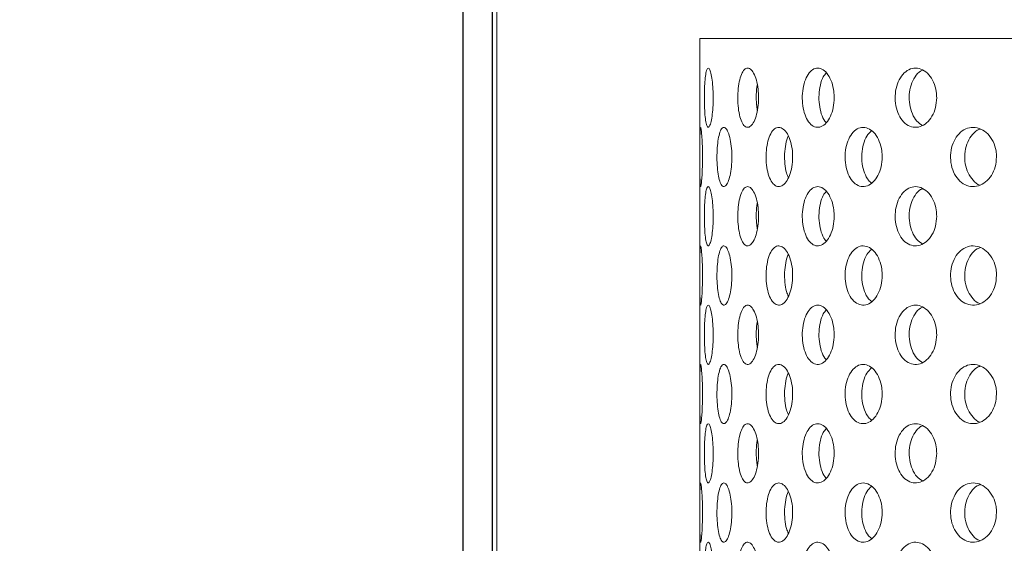
# Model space of a CAD drawing. Units: millimetres. Extents: x 5 to 415, y 5 to 292.
# Drawn here: x 218 to 221, y 232 to 234 of the extents above; entities that cross this region are included whole.
import ezdxf

# ---------------------------------------------------------------- set-up
doc = ezdxf.new("R2010")
doc.units = ezdxf.units.MM
doc.layers.add('SLD-0', color=179, linetype='Continuous')

msp = doc.modelspace()

# ---------------------------------------------------------------- linework, layer by layer
at = {"layer": 'SLD-0'}
for p, q in [((219.4365, 234.6394), (219.4365, 231.1707)), ((219.5303, 231.1707), (219.5303, 234.6394))]:
    msp.add_line(p, q, dxfattribs=at)
at = {"layer": 'SLD-0', "color": 179, "linetype": 'Continuous', "lineweight": 18}
for p, q in [((219.4365, 234.6394), (219.4365, 231.1707)), ((219.5303, 234.6394), (219.5303, 231.1707)), ((219.5435, 231.1707), (219.5435, 234.6394)), ((220.1865, 234.0832), (220.1865, 231.0769)), ((224.9365, 234.0832), (220.1865, 234.0832))]:
    msp.add_line(p, q, dxfattribs=at)
for points, knots in [([(210.9678, 217.5614), (211.3679, 217.4561), (212.1727, 217.2445), (213.4024, 216.9952), (214.6513, 216.7934), (215.915, 216.6474), (217.1868, 216.5582), (218.4361, 216.5297), (219.657, 216.5602), (220.8441, 216.648), (222.0164, 216.7961), (223.1683, 217.0067), (224.2416, 217.269), (225.2346, 217.5746), (226.1482, 217.9145), (227.0323, 218.3064), (227.8834, 218.752), (228.6982, 219.2526), (229.4732, 219.8098), (230.1846, 220.4077), (230.8324, 221.0421), (231.4195, 221.706), (231.9649, 222.4137), (232.4678, 223.1611), (232.9277, 223.9439), (233.3821, 224.8328), (233.8148, 225.8319), (234.2074, 226.9423), (234.5258, 228.0795), (234.7687, 229.2348), (234.9348, 230.3999), (235.0212, 231.5443), (235.0315, 232.6598), (234.9698, 233.7392), (234.8352, 234.7982), (234.6252, 235.8315), (234.3324, 236.8933), (233.9542, 237.9833), (233.4922, 239.1021), (232.9789, 240.2024), (232.428, 241.2903), (231.8536, 242.3726), (231.2674, 243.4549), (230.8827, 244.1816), (230.69, 244.5457)], [0, 0, 0, 0, 0.026665, 0.053631, 0.080837, 0.108189, 0.1356, 0.162984, 0.188712, 0.214293, 0.239679, 0.264835, 0.289737, 0.31085, 0.331775, 0.35253, 0.373143, 0.393655, 0.414121, 0.434613, 0.453492, 0.472515, 0.491696, 0.51104, 0.530542, 0.550185, 0.575355, 0.600663, 0.626042, 0.651417, 0.676711, 0.701847, 0.725336, 0.748564, 0.771485, 0.794085, 0.816473, 0.84243, 0.868401, 0.894468, 0.920665, 0.946997, 0.97345, 1, 1, 1, 1]), ([(220.2008, 233.8857), (220.2007, 233.8962), (220.2009, 233.9176), (220.2022, 233.9471), (220.2048, 233.9708), (220.2084, 233.9861), (220.2129, 233.9912), (220.2179, 233.9855), (220.2226, 233.9697), (220.2263, 233.9456), (220.2284, 233.9194), (220.2286, 233.9023), (220.2286, 233.8957)], [0.4830791, 0.4830791, 0.4830791, 0.4830791, 0.5367408, 0.590385, 0.6440601, 0.6977623, 0.7514456, 0.8050949, 0.8587464, 0.9124342, 0.9661362, 1, 1, 1, 1]), ([(220.3066, 233.8857), (220.3062, 233.8962), (220.3066, 233.9176), (220.3106, 233.9471), (220.3175, 233.9708), (220.3269, 233.9861), (220.3378, 233.9912), (220.3491, 233.9855), (220.3594, 233.9697), (220.3674, 233.9456), (220.3716, 233.9194), (220.372, 233.9023), (220.3722, 233.8957)], [0.483079, 0.483079, 0.483079, 0.483079, 0.5367409, 0.5903841, 0.6440586, 0.697762, 0.7514489, 0.8050977, 0.8587451, 0.9124322, 0.9661362, 1, 1, 1, 1]), ([(220.5108, 233.8857), (220.5103, 233.8962), (220.511, 233.9176), (220.5173, 233.9471), (220.5283, 233.9708), (220.543, 233.9861), (220.5599, 233.9912), (220.577, 233.9855), (220.5925, 233.9697), (220.6044, 233.9456), (220.6106, 233.9194), (220.6112, 233.9023), (220.6114, 233.8957)], [0.4830794, 0.4830794, 0.4830794, 0.4830794, 0.5367411, 0.5903863, 0.6440558, 0.6977617, 0.751448, 0.805098, 0.8587495, 0.9124325, 0.9661363, 1, 1, 1, 1]), ([(220.5862, 233.9742), (220.583, 233.9703), (220.5752, 233.9608), (220.5671, 233.9364), (220.5627, 233.9059), (220.5637, 233.8737), (220.5701, 233.8446), (220.5783, 233.8245), (220.585, 233.8182), (220.5868, 233.8165)], [0, 0, 0, 0, 0.113219, 0.278699, 0.444173, 0.609527, 0.774829, 0.940228, 1, 1, 1, 1]), ([(220.8047, 233.8857), (220.804, 233.8962), (220.8049, 233.9176), (220.8133, 233.9471), (220.828, 233.9708), (220.8473, 233.9861), (220.8694, 233.9912), (220.8917, 233.9855), (220.9117, 233.9697), (220.9269, 233.9456), (220.9348, 233.9194), (220.9356, 233.9023), (220.9359, 233.8957)], [0.4830794, 0.4830794, 0.4830794, 0.4830794, 0.5367413, 0.5903857, 0.6440579, 0.6977605, 0.7514447, 0.805094, 0.858746, 0.912433, 0.9661366, 1, 1, 1, 1]), ([(220.8923, 233.9831), (220.8898, 233.9822), (220.8802, 233.9787), (220.8666, 233.9625), (220.854, 233.9368), (220.8481, 233.9058), (220.8495, 233.8737), (220.8579, 233.8444), (220.8719, 233.8207), (220.8845, 233.8123), (220.8905, 233.8083)], [0, 0, 0, 0, 0.0487087, 0.1864454, 0.3242872, 0.4621328, 0.5998744, 0.7375783, 0.8753561, 1, 1, 1, 1]), ([(220.3681, 233.9369), (220.368, 233.9366), (220.366, 233.9277), (220.3649, 233.9055), (220.3648, 233.8773), (220.3673, 233.8617), (220.3682, 233.8556)], [0, 0, 0, 0, 0.015305, 0.388263, 0.760951, 1, 1, 1, 1]), ([(220.2286, 233.8957), (220.2284, 233.8851), (220.2281, 233.864), (220.2251, 233.836), (220.2209, 233.8147), (220.216, 233.8025), (220.2112, 233.8008), (220.207, 233.8097), (220.2037, 233.8284), (220.2016, 233.8547), (220.201, 233.8753), (220.2008, 233.8857)], [0, 0, 0, 0, 0.0536606, 0.1073209, 0.1610058, 0.2147062, 0.2683843, 0.3220243, 0.3756876, 0.4293835, 0.4830791, 0.4830791, 0.4830791, 0.4830791]), ([(220.3722, 233.8957), (220.3718, 233.8851), (220.371, 233.864), (220.3648, 233.836), (220.3558, 233.8147), (220.345, 233.8025), (220.3337, 233.8008), (220.3232, 233.8097), (220.3146, 233.8284), (220.3087, 233.8547), (220.3069, 233.8753), (220.3066, 233.8857)], [0, 0, 0, 0, 0.0536619, 0.1073193, 0.1610051, 0.2147096, 0.268384, 0.3220273, 0.3756856, 0.4293836, 0.483079, 0.483079, 0.483079, 0.483079]), ([(220.6114, 233.8957), (220.6109, 233.8851), (220.6097, 233.864), (220.6005, 233.836), (220.5871, 233.8147), (220.5708, 233.8025), (220.5535, 233.8008), (220.5372, 233.8097), (220.5237, 233.8284), (220.5143, 233.8547), (220.5114, 233.8753), (220.5108, 233.8857)], [0, 0, 0, 0, 0.0536606, 0.1073191, 0.1610045, 0.2147081, 0.2683852, 0.3220266, 0.3756864, 0.4293837, 0.4830794, 0.4830794, 0.4830794, 0.4830794]), ([(220.9359, 233.8957), (220.9352, 233.8851), (220.9336, 233.864), (220.9219, 233.836), (220.9048, 233.8147), (220.8836, 233.8025), (220.8611, 233.8008), (220.8397, 233.8097), (220.8219, 233.8284), (220.8094, 233.8547), (220.8055, 233.8753), (220.8047, 233.8857)], [0, 0, 0, 0, 0.0536604, 0.1073205, 0.1610043, 0.2147083, 0.2683847, 0.3220281, 0.3756878, 0.4293827, 0.4830794, 0.4830794, 0.4830794, 0.4830794]), ([(220.1865, 233.6981), (220.1865, 233.7086), (220.1865, 233.7299), (220.1866, 233.7594), (220.1869, 233.7832), (220.1876, 233.7985), (220.1888, 233.8037), (220.1904, 233.7981), (220.1922, 233.7824), (220.1938, 233.7581), (220.1947, 233.7319), (220.1948, 233.7147), (220.1948, 233.7082)], [0.4829438, 0.4829438, 0.4829438, 0.4829438, 0.536382, 0.5898107, 0.6432621, 0.6967868, 0.7504885, 0.8044348, 0.858595, 0.9127295, 0.9665121, 1, 1, 1, 1]), ([(220.2406, 233.6981), (220.2404, 233.7086), (220.2407, 233.7299), (220.2433, 233.7594), (220.2481, 233.7832), (220.2546, 233.7985), (220.2623, 233.8037), (220.2705, 233.7981), (220.2782, 233.7824), (220.2842, 233.7581), (220.2873, 233.7319), (220.2877, 233.7147), (220.2878, 233.7082)], [0.4829427, 0.4829427, 0.4829427, 0.4829427, 0.536381, 0.589809, 0.6432566, 0.6967855, 0.7504854, 0.8044332, 0.8585957, 0.9127317, 0.9665116, 1, 1, 1, 1]), ([(220.3962, 233.6981), (220.3957, 233.7086), (220.3962, 233.7299), (220.4014, 233.7594), (220.4104, 233.7832), (220.4224, 233.7985), (220.4364, 233.8037), (220.4508, 233.7981), (220.464, 233.7824), (220.4741, 233.7581), (220.4794, 233.7319), (220.4799, 233.7147), (220.4801, 233.7082)], [0.4829436, 0.4829436, 0.4829436, 0.4829436, 0.5363819, 0.5898089, 0.6432585, 0.6967884, 0.7504831, 0.8044342, 0.8585952, 0.9127301, 0.966512, 1, 1, 1, 1]), ([(220.6463, 233.6981), (220.6457, 233.7086), (220.6464, 233.7299), (220.6538, 233.7594), (220.6667, 233.7832), (220.6838, 233.7985), (220.7034, 233.8037), (220.7234, 233.7981), (220.7415, 233.7824), (220.7553, 233.7581), (220.7624, 233.7319), (220.7631, 233.7147), (220.7634, 233.7082)], [0.4829416, 0.4829416, 0.4829416, 0.4829416, 0.5363798, 0.5898061, 0.6432595, 0.6967848, 0.7504867, 0.8044346, 0.8585945, 0.9127313, 0.9665119, 1, 1, 1, 1]), ([(220.7294, 233.7909), (220.7243, 233.7859), (220.7138, 233.7752), (220.7033, 233.7491), (220.6981, 233.7185), (220.6992, 233.6864), (220.7067, 233.6572), (220.7174, 233.6357), (220.7267, 233.6284), (220.7301, 233.6258)], [0, 0, 0, 0, 0.140859, 0.295096, 0.448909, 0.602545, 0.756148, 0.909815, 1, 1, 1, 1]), ([(220.9802, 233.6981), (220.9793, 233.7086), (220.9803, 233.7299), (220.9896, 233.7594), (221.0058, 233.7832), (221.0272, 233.7985), (221.0515, 233.8037), (221.0762, 233.7981), (221.0985, 233.7824), (221.1153, 233.7581), (221.1241, 233.7319), (221.125, 233.7147), (221.1253, 233.7082)], [0.4829438, 0.4829438, 0.4829438, 0.4829438, 0.5363824, 0.5898087, 0.6432618, 0.6967893, 0.7504851, 0.8044328, 0.8585941, 0.912731, 0.9665116, 1, 1, 1, 1]), ([(221.0752, 233.7966), (221.0716, 233.7955), (221.06, 233.7919), (221.0441, 233.7752), (221.03, 233.7494), (221.0235, 233.7184), (221.025, 233.6865), (221.0342, 233.6567), (221.0506, 233.634), (221.0645, 233.6212), (221.0726, 233.6195), (221.0727, 233.6195)], [0, 0, 0, 0, 0.061768, 0.196391, 0.330398, 0.464034, 0.597516, 0.730968, 0.864479, 0.998195, 1, 1, 1, 1]), ([(220.4662, 233.7745), (220.4661, 233.7744), (220.4624, 233.7683), (220.4579, 233.7486), (220.454, 233.7185), (220.455, 233.6866), (220.4592, 233.6598), (220.4644, 233.6475), (220.4665, 233.6427)], [0, 0, 0, 0, 0.003368, 0.218133, 0.432298, 0.64622, 0.860087, 1, 1, 1, 1]), ([(220.1948, 233.7082), (220.1947, 233.6977), (220.1946, 233.6768), (220.1933, 233.6489), (220.1916, 233.6275), (220.1898, 233.6151), (220.1883, 233.6132), (220.1873, 233.6221), (220.1868, 233.6408), (220.1866, 233.6671), (220.1865, 233.6877), (220.1865, 233.6981)], [0, 0, 0, 0, 0.0531552, 0.1063017, 0.1597299, 0.213642, 0.2678193, 0.3219399, 0.3758113, 0.4294479, 0.4829438, 0.4829438, 0.4829438, 0.4829438]), ([(220.2878, 233.7082), (220.2875, 233.6977), (220.2869, 233.6768), (220.2823, 233.6489), (220.2757, 233.6275), (220.2678, 233.6151), (220.2596, 233.6132), (220.2521, 233.6221), (220.2461, 233.6408), (220.2421, 233.6671), (220.2409, 233.6877), (220.2406, 233.6981)], [0, 0, 0, 0, 0.053156, 0.106301, 0.1597312, 0.2136467, 0.2678188, 0.3219372, 0.3758078, 0.4294465, 0.4829427, 0.4829427, 0.4829427, 0.4829427]), ([(220.4801, 233.7082), (220.4796, 233.6977), (220.4786, 233.6768), (220.4709, 233.6489), (220.4597, 233.6275), (220.446, 233.6151), (220.4315, 233.6132), (220.4179, 233.6221), (220.4067, 233.6408), (220.399, 233.6671), (220.3966, 233.6877), (220.3962, 233.6981)], [0, 0, 0, 0, 0.0531552, 0.1063028, 0.1597311, 0.2136435, 0.2678221, 0.3219354, 0.3758099, 0.4294478, 0.4829436, 0.4829436, 0.4829436, 0.4829436]), ([(220.7634, 233.7082), (220.7627, 233.6977), (220.7614, 233.6768), (220.7509, 233.6489), (220.7356, 233.6275), (220.7167, 233.6151), (220.6965, 233.6132), (220.6774, 233.6221), (220.6615, 233.6408), (220.6504, 233.6671), (220.647, 233.6877), (220.6463, 233.6981)], [0, 0, 0, 0, 0.0531553, 0.1063015, 0.1597331, 0.2136463, 0.2678179, 0.3219352, 0.375809, 0.4294452, 0.4829416, 0.4829416, 0.4829416, 0.4829416]), ([(221.1253, 233.7082), (221.1245, 233.6977), (221.1228, 233.6768), (221.11, 233.6489), (221.0913, 233.6275), (221.068, 233.6151), (221.043, 233.6132), (221.0192, 233.6221), (220.9993, 233.6408), (220.9854, 233.6671), (220.981, 233.6877), (220.9802, 233.6981)], [0, 0, 0, 0, 0.0531555, 0.1063022, 0.1597312, 0.2136432, 0.2678202, 0.3219376, 0.3758105, 0.4294469, 0.4829438, 0.4829438, 0.4829438, 0.4829438]), ([(220.2008, 233.5107), (220.2007, 233.5212), (220.2009, 233.5426), (220.2022, 233.5721), (220.2048, 233.5958), (220.2084, 233.6111), (220.2129, 233.6162), (220.2179, 233.6105), (220.2226, 233.5947), (220.2263, 233.5706), (220.2284, 233.5444), (220.2286, 233.5273), (220.2286, 233.5207)], [0.4830798, 0.4830798, 0.4830798, 0.4830798, 0.5367399, 0.5903856, 0.6440608, 0.697763, 0.7514461, 0.8050951, 0.8587466, 0.9124356, 0.9661361, 1, 1, 1, 1]), ([(220.3066, 233.5107), (220.3062, 233.5212), (220.3066, 233.5426), (220.3106, 233.5721), (220.3175, 233.5958), (220.3269, 233.6111), (220.3378, 233.6162), (220.3491, 233.6105), (220.3594, 233.5947), (220.3674, 233.5706), (220.3716, 233.5444), (220.372, 233.5273), (220.3722, 233.5207)], [0.4830797, 0.4830797, 0.4830797, 0.4830797, 0.53674, 0.5903847, 0.6440593, 0.6977627, 0.7514493, 0.8050979, 0.8587453, 0.9124336, 0.9661362, 1, 1, 1, 1]), ([(220.5108, 233.5107), (220.5103, 233.5212), (220.511, 233.5426), (220.5173, 233.5721), (220.5283, 233.5958), (220.543, 233.6111), (220.5599, 233.6162), (220.577, 233.6105), (220.5925, 233.5947), (220.6044, 233.5706), (220.6106, 233.5444), (220.6112, 233.5273), (220.6114, 233.5207)], [0.4830801, 0.4830801, 0.4830801, 0.4830801, 0.5367402, 0.5903869, 0.6440564, 0.6977624, 0.7514484, 0.8050982, 0.8587497, 0.9124339, 0.9661362, 1, 1, 1, 1]), ([(220.8047, 233.5107), (220.804, 233.5212), (220.8049, 233.5426), (220.8133, 233.5721), (220.828, 233.5958), (220.8473, 233.6111), (220.8694, 233.6162), (220.8917, 233.6105), (220.9117, 233.5947), (220.9269, 233.5706), (220.9348, 233.5444), (220.9356, 233.5273), (220.9359, 233.5207)], [0.4830801, 0.4830801, 0.4830801, 0.4830801, 0.5367405, 0.5903863, 0.6440586, 0.6977612, 0.7514451, 0.8050942, 0.8587462, 0.9124344, 0.9661366, 1, 1, 1, 1]), ([(220.8923, 233.6081), (220.8898, 233.6072), (220.8802, 233.6037), (220.8666, 233.5875), (220.854, 233.5618), (220.8481, 233.5308), (220.8495, 233.4987), (220.8579, 233.4694), (220.8719, 233.4457), (220.8845, 233.4373), (220.8905, 233.4333)], [0, 0, 0, 0, 0.048709, 0.186443, 0.324286, 0.462132, 0.599873, 0.737578, 0.875356, 1, 1, 1, 1]), ([(220.5862, 233.5992), (220.583, 233.5953), (220.5752, 233.5858), (220.5671, 233.5614), (220.5627, 233.5309), (220.5637, 233.4987), (220.5701, 233.4696), (220.5783, 233.4495), (220.585, 233.4432), (220.5868, 233.4415)], [0, 0, 0, 0, 0.113217, 0.278697, 0.444171, 0.609526, 0.774829, 0.940228, 1, 1, 1, 1]), ([(220.3681, 233.5619), (220.368, 233.5616), (220.366, 233.5527), (220.3649, 233.5305), (220.3648, 233.5023), (220.3673, 233.4867), (220.3682, 233.4806)], [0, 0, 0, 0, 0.015305, 0.388263, 0.760951, 1, 1, 1, 1]), ([(220.2286, 233.5207), (220.2284, 233.5101), (220.2281, 233.489), (220.2251, 233.461), (220.2209, 233.4397), (220.216, 233.4275), (220.2112, 233.4258), (220.207, 233.4347), (220.2037, 233.4534), (220.2016, 233.4797), (220.201, 233.5003), (220.2008, 233.5107)], [0, 0, 0, 0, 0.0536606, 0.1073209, 0.1610058, 0.2147063, 0.2683844, 0.322024, 0.3756882, 0.4293842, 0.4830798, 0.4830798, 0.4830798, 0.4830798]), ([(220.3722, 233.5207), (220.3718, 233.5101), (220.371, 233.489), (220.3648, 233.461), (220.3558, 233.4397), (220.345, 233.4275), (220.3337, 233.4258), (220.3232, 233.4347), (220.3146, 233.4534), (220.3087, 233.4797), (220.3069, 233.5003), (220.3066, 233.5107)], [0, 0, 0, 0, 0.0536619, 0.1073193, 0.1610052, 0.2147097, 0.2683841, 0.322027, 0.3756862, 0.4293842, 0.4830797, 0.4830797, 0.4830797, 0.4830797]), ([(220.6114, 233.5207), (220.6109, 233.5101), (220.6097, 233.489), (220.6005, 233.461), (220.5871, 233.4397), (220.5708, 233.4275), (220.5535, 233.4258), (220.5372, 233.4347), (220.5237, 233.4534), (220.5143, 233.4797), (220.5114, 233.5003), (220.5108, 233.5107)], [0, 0, 0, 0, 0.0536606, 0.1073192, 0.1610046, 0.2147082, 0.2683853, 0.3220263, 0.3756871, 0.4293844, 0.4830801, 0.4830801, 0.4830801, 0.4830801]), ([(220.9359, 233.5207), (220.9352, 233.5101), (220.9336, 233.489), (220.9219, 233.461), (220.9048, 233.4397), (220.8836, 233.4275), (220.8611, 233.4258), (220.8397, 233.4347), (220.8219, 233.4534), (220.8094, 233.4797), (220.8055, 233.5003), (220.8047, 233.5107)], [0, 0, 0, 0, 0.0536604, 0.1073206, 0.1610044, 0.2147084, 0.2683848, 0.3220278, 0.3756884, 0.4293834, 0.4830801, 0.4830801, 0.4830801, 0.4830801]), ([(220.1865, 233.3231), (220.1865, 233.3336), (220.1865, 233.3549), (220.1866, 233.3844), (220.1869, 233.4082), (220.1876, 233.4235), (220.1888, 233.4287), (220.1904, 233.4231), (220.1922, 233.4074), (220.1938, 233.3831), (220.1947, 233.3569), (220.1948, 233.3397), (220.1948, 233.3332)], [0.4829447, 0.4829447, 0.4829447, 0.4829447, 0.5363829, 0.5898115, 0.6432618, 0.6967873, 0.750489, 0.8044353, 0.8585962, 0.9127295, 0.9665121, 1, 1, 1, 1]), ([(220.2406, 233.3231), (220.2404, 233.3336), (220.2407, 233.3549), (220.2433, 233.3844), (220.2481, 233.4082), (220.2546, 233.4235), (220.2623, 233.4287), (220.2705, 233.4231), (220.2782, 233.4074), (220.2842, 233.3831), (220.2873, 233.3569), (220.2877, 233.3397), (220.2878, 233.3332)], [0.4829436, 0.4829436, 0.4829436, 0.4829436, 0.5363819, 0.5898098, 0.6432563, 0.6967859, 0.7504858, 0.8044336, 0.8585969, 0.9127317, 0.9665116, 1, 1, 1, 1]), ([(220.3962, 233.3231), (220.3957, 233.3336), (220.3962, 233.3549), (220.4014, 233.3844), (220.4104, 233.4082), (220.4224, 233.4235), (220.4364, 233.4287), (220.4508, 233.4231), (220.464, 233.4074), (220.4741, 233.3831), (220.4794, 233.3569), (220.4799, 233.3397), (220.4801, 233.3332)], [0.4829444, 0.4829444, 0.4829444, 0.4829444, 0.5363827, 0.5898097, 0.6432582, 0.6967888, 0.7504836, 0.8044347, 0.8585964, 0.9127301, 0.966512, 1, 1, 1, 1]), ([(220.6463, 233.3231), (220.6457, 233.3336), (220.6464, 233.3549), (220.6538, 233.3844), (220.6667, 233.4082), (220.6838, 233.4235), (220.7034, 233.4287), (220.7234, 233.4231), (220.7415, 233.4074), (220.7553, 233.3831), (220.7624, 233.3569), (220.7631, 233.3397), (220.7634, 233.3332)], [0.4829425, 0.4829425, 0.4829425, 0.4829425, 0.5363807, 0.5898069, 0.6432591, 0.6967853, 0.7504872, 0.804435, 0.8585957, 0.9127313, 0.9665119, 1, 1, 1, 1]), ([(220.7294, 233.4159), (220.7243, 233.4109), (220.7138, 233.4002), (220.7033, 233.3741), (220.6981, 233.3435), (220.6992, 233.3114), (220.7067, 233.2822), (220.7174, 233.2607), (220.7267, 233.2534), (220.7301, 233.2508)], [0, 0, 0, 0, 0.140858, 0.295096, 0.448908, 0.602544, 0.756152, 0.909815, 1, 1, 1, 1]), ([(220.9802, 233.3231), (220.9793, 233.3336), (220.9803, 233.3549), (220.9896, 233.3844), (221.0058, 233.4082), (221.0272, 233.4235), (221.0515, 233.4287), (221.0762, 233.4231), (221.0985, 233.4074), (221.1153, 233.3831), (221.1241, 233.3569), (221.125, 233.3397), (221.1253, 233.3332)], [0.4829447, 0.4829447, 0.4829447, 0.4829447, 0.5363832, 0.5898095, 0.6432615, 0.6967897, 0.7504856, 0.8044332, 0.8585953, 0.912731, 0.9665116, 1, 1, 1, 1]), ([(221.0752, 233.4216), (221.0716, 233.4205), (221.06, 233.4169), (221.0441, 233.4002), (221.03, 233.3744), (221.0235, 233.3434), (221.025, 233.3115), (221.0342, 233.2817), (221.0506, 233.259), (221.0645, 233.2462), (221.0726, 233.2445), (221.0727, 233.2445)], [0, 0, 0, 0, 0.061767, 0.19639, 0.330397, 0.464033, 0.597515, 0.73097, 0.864479, 0.998195, 1, 1, 1, 1]), ([(220.4662, 233.3995), (220.4661, 233.3994), (220.4624, 233.3933), (220.4579, 233.3736), (220.454, 233.3435), (220.455, 233.3116), (220.4592, 233.2848), (220.4644, 233.2725), (220.4665, 233.2677)], [0, 0, 0, 0, 0.003368, 0.218133, 0.432298, 0.646219, 0.860092, 1, 1, 1, 1]), ([(220.1948, 233.3332), (220.1947, 233.3227), (220.1946, 233.3018), (220.1933, 233.2739), (220.1916, 233.2525), (220.1898, 233.2401), (220.1883, 233.2382), (220.1873, 233.2471), (220.1868, 233.2658), (220.1866, 233.2921), (220.1865, 233.3127), (220.1865, 233.3231)], [0, 0, 0, 0, 0.0531568, 0.1063019, 0.15973, 0.2136422, 0.2678194, 0.3219396, 0.375812, 0.4294473, 0.4829447, 0.4829447, 0.4829447, 0.4829447]), ([(220.2878, 233.3332), (220.2875, 233.3227), (220.2869, 233.3018), (220.2823, 233.2739), (220.2757, 233.2525), (220.2678, 233.2401), (220.2596, 233.2382), (220.2521, 233.2471), (220.2461, 233.2658), (220.2421, 233.2921), (220.2409, 233.3127), (220.2406, 233.3231)], [0, 0, 0, 0, 0.0531576, 0.1063012, 0.1597314, 0.2136469, 0.267819, 0.3219369, 0.3758084, 0.4294458, 0.4829436, 0.4829436, 0.4829436, 0.4829436]), ([(220.4801, 233.3332), (220.4796, 233.3227), (220.4786, 233.3018), (220.4709, 233.2739), (220.4597, 233.2525), (220.446, 233.2401), (220.4315, 233.2382), (220.4179, 233.2471), (220.4067, 233.2658), (220.399, 233.2921), (220.3966, 233.3127), (220.3962, 233.3231)], [0, 0, 0, 0, 0.0531567, 0.106303, 0.1597313, 0.2136437, 0.2678222, 0.3219351, 0.3758105, 0.4294471, 0.4829444, 0.4829444, 0.4829444, 0.4829444]), ([(220.7634, 233.3332), (220.7627, 233.3227), (220.7614, 233.3018), (220.7509, 233.2739), (220.7356, 233.2525), (220.7167, 233.2401), (220.6965, 233.2382), (220.6774, 233.2471), (220.6615, 233.2658), (220.6504, 233.2921), (220.647, 233.3127), (220.6463, 233.3231)], [0, 0, 0, 0, 0.0531568, 0.1063017, 0.1597332, 0.2136464, 0.267818, 0.321935, 0.3758096, 0.4294446, 0.4829425, 0.4829425, 0.4829425, 0.4829425]), ([(221.1253, 233.3332), (221.1245, 233.3227), (221.1228, 233.3018), (221.11, 233.2739), (221.0913, 233.2525), (221.068, 233.2401), (221.043, 233.2382), (221.0192, 233.2471), (220.9993, 233.2658), (220.9854, 233.2921), (220.981, 233.3127), (220.9802, 233.3231)], [0, 0, 0, 0, 0.0531571, 0.1063023, 0.1597313, 0.2136434, 0.2678204, 0.3219373, 0.3758112, 0.4294462, 0.4829447, 0.4829447, 0.4829447, 0.4829447]), ([(220.2008, 233.1357), (220.2007, 233.1462), (220.2009, 233.1676), (220.2022, 233.1971), (220.2048, 233.2208), (220.2084, 233.2361), (220.2129, 233.2412), (220.2179, 233.2355), (220.2226, 233.2197), (220.2263, 233.1956), (220.2284, 233.1694), (220.2286, 233.1523), (220.2286, 233.1457)], [0.4830787, 0.4830787, 0.4830787, 0.4830787, 0.5367389, 0.5903845, 0.6440598, 0.6977619, 0.751445, 0.8050944, 0.8587451, 0.9124341, 0.9661346, 1, 1, 1, 1]), ([(220.3066, 233.1357), (220.3062, 233.1462), (220.3066, 233.1676), (220.3106, 233.1971), (220.3175, 233.2208), (220.3269, 233.2361), (220.3378, 233.2412), (220.3491, 233.2355), (220.3594, 233.2197), (220.3674, 233.1956), (220.3716, 233.1694), (220.372, 233.1523), (220.3722, 233.1457)], [0.4830787, 0.4830787, 0.4830787, 0.4830787, 0.536739, 0.5903837, 0.6440582, 0.6977616, 0.7514483, 0.8050971, 0.8587438, 0.9124321, 0.9661346, 1, 1, 1, 1]), ([(220.5108, 233.1357), (220.5103, 233.1462), (220.511, 233.1676), (220.5173, 233.1971), (220.5283, 233.2208), (220.543, 233.2361), (220.5599, 233.2412), (220.577, 233.2355), (220.5925, 233.2197), (220.6044, 233.1956), (220.6106, 233.1694), (220.6112, 233.1523), (220.6114, 233.1457)], [0.4830791, 0.4830791, 0.4830791, 0.4830791, 0.5367392, 0.5903859, 0.6440554, 0.6977613, 0.7514474, 0.8050974, 0.8587481, 0.9124323, 0.9661347, 1, 1, 1, 1]), ([(220.8047, 233.1357), (220.804, 233.1462), (220.8049, 233.1676), (220.8133, 233.1971), (220.828, 233.2208), (220.8473, 233.2361), (220.8694, 233.2412), (220.8917, 233.2355), (220.9117, 233.2197), (220.9269, 233.1956), (220.9348, 233.1694), (220.9356, 233.1523), (220.9359, 233.1457)], [0.4830791, 0.4830791, 0.4830791, 0.4830791, 0.5367394, 0.5903853, 0.6440575, 0.6977601, 0.7514441, 0.8050934, 0.8587446, 0.9124329, 0.966135, 1, 1, 1, 1]), ([(220.8923, 233.2331), (220.8898, 233.2322), (220.8802, 233.2287), (220.8666, 233.2125), (220.854, 233.1868), (220.8481, 233.1558), (220.8495, 233.1237), (220.8579, 233.0944), (220.8719, 233.0707), (220.8845, 233.0623), (220.8905, 233.0583)], [0, 0, 0, 0, 0.048709, 0.186443, 0.324286, 0.462131, 0.599877, 0.737578, 0.875356, 1, 1, 1, 1]), ([(220.5862, 233.2242), (220.583, 233.2203), (220.5752, 233.2108), (220.5671, 233.1864), (220.5627, 233.1559), (220.5637, 233.1237), (220.5701, 233.0946), (220.5783, 233.0745), (220.585, 233.0682), (220.5868, 233.0665)], [0, 0, 0, 0, 0.113217, 0.278696, 0.444171, 0.609531, 0.774829, 0.940228, 1, 1, 1, 1]), ([(220.3681, 233.1869), (220.368, 233.1866), (220.366, 233.1777), (220.3649, 233.1555), (220.3648, 233.1273), (220.3673, 233.1117), (220.3682, 233.1056)], [0, 0, 0, 0, 0.0152957, 0.388257, 0.7609588, 1, 1, 1, 1]), ([(220.2286, 233.1457), (220.2284, 233.1351), (220.2281, 233.114), (220.2251, 233.086), (220.2209, 233.0647), (220.216, 233.0525), (220.2112, 233.0508), (220.207, 233.0597), (220.2037, 233.0784), (220.2016, 233.1047), (220.201, 233.1253), (220.2008, 233.1357)], [0, 0, 0, 0, 0.0536591, 0.1073194, 0.1610043, 0.2147047, 0.2683828, 0.3220224, 0.3756857, 0.4293817, 0.4830787, 0.4830787, 0.4830787, 0.4830787]), ([(220.3722, 233.1457), (220.3718, 233.1351), (220.371, 233.114), (220.3648, 233.086), (220.3558, 233.0647), (220.345, 233.0525), (220.3337, 233.0508), (220.3232, 233.0597), (220.3146, 233.0784), (220.3087, 233.1047), (220.3069, 233.1253), (220.3066, 233.1357)], [0, 0, 0, 0, 0.0536604, 0.1073177, 0.1610036, 0.2147081, 0.2683825, 0.3220254, 0.3756837, 0.4293817, 0.4830787, 0.4830787, 0.4830787, 0.4830787]), ([(220.6114, 233.1457), (220.6109, 233.1351), (220.6097, 233.114), (220.6005, 233.086), (220.5871, 233.0647), (220.5708, 233.0525), (220.5535, 233.0508), (220.5372, 233.0597), (220.5237, 233.0784), (220.5143, 233.1047), (220.5114, 233.1253), (220.5108, 233.1357)], [0, 0, 0, 0, 0.0536591, 0.1073176, 0.161003, 0.2147066, 0.2683837, 0.3220247, 0.3756845, 0.4293818, 0.4830791, 0.4830791, 0.4830791, 0.4830791]), ([(220.9359, 233.1457), (220.9352, 233.1351), (220.9336, 233.114), (220.9219, 233.086), (220.9048, 233.0647), (220.8836, 233.0525), (220.8611, 233.0508), (220.8397, 233.0597), (220.8219, 233.0784), (220.8094, 233.1047), (220.8055, 233.1253), (220.8047, 233.1357)], [0, 0, 0, 0, 0.0536588, 0.107319, 0.1610028, 0.2147068, 0.2683832, 0.3220262, 0.3756859, 0.4293809, 0.4830791, 0.4830791, 0.4830791, 0.4830791]), ([(220.1865, 232.9481), (220.1865, 232.9586), (220.1865, 232.9799), (220.1866, 233.0094), (220.1869, 233.0332), (220.1876, 233.0485), (220.1888, 233.0537), (220.1904, 233.0481), (220.1922, 233.0324), (220.1938, 233.0081), (220.1947, 232.9819), (220.1948, 232.9647), (220.1948, 232.9582)], [0.4829452, 0.4829452, 0.4829452, 0.4829452, 0.5363833, 0.589812, 0.6432623, 0.696787, 0.750489, 0.8044353, 0.8585963, 0.9127296, 0.9665137, 1, 1, 1, 1]), ([(220.2406, 232.9481), (220.2404, 232.9586), (220.2407, 232.9799), (220.2433, 233.0094), (220.2481, 233.0332), (220.2546, 233.0485), (220.2623, 233.0537), (220.2705, 233.0481), (220.2782, 233.0324), (220.2842, 233.0081), (220.2873, 232.9819), (220.2877, 232.9647), (220.2878, 232.9582)], [0.4829441, 0.4829441, 0.4829441, 0.4829441, 0.5363823, 0.5898103, 0.6432568, 0.6967857, 0.7504859, 0.8044337, 0.858597, 0.9127317, 0.9665132, 1, 1, 1, 1]), ([(220.3962, 232.9481), (220.3957, 232.9586), (220.3962, 232.9799), (220.4014, 233.0094), (220.4104, 233.0332), (220.4224, 233.0485), (220.4364, 233.0537), (220.4508, 233.0481), (220.464, 233.0324), (220.4741, 233.0081), (220.4794, 232.9819), (220.4799, 232.9647), (220.4801, 232.9582)], [0.4829449, 0.4829449, 0.4829449, 0.4829449, 0.5363832, 0.5898102, 0.6432587, 0.6967886, 0.7504836, 0.8044347, 0.8585965, 0.9127302, 0.9665136, 1, 1, 1, 1]), ([(220.6463, 232.9481), (220.6457, 232.9586), (220.6464, 232.9799), (220.6538, 233.0094), (220.6667, 233.0332), (220.6838, 233.0485), (220.7034, 233.0537), (220.7234, 233.0481), (220.7415, 233.0324), (220.7553, 233.0081), (220.7624, 232.9819), (220.7631, 232.9647), (220.7634, 232.9582)], [0.482943, 0.482943, 0.482943, 0.482943, 0.5363811, 0.5898074, 0.6432596, 0.696785, 0.7504872, 0.8044351, 0.8585957, 0.9127314, 0.9665135, 1, 1, 1, 1]), ([(220.7294, 233.0409), (220.7243, 233.0359), (220.7138, 233.0252), (220.7033, 232.9991), (220.6981, 232.9685), (220.6992, 232.9364), (220.7067, 232.9072), (220.7174, 232.8856), (220.7267, 232.8784), (220.7301, 232.8758)], [0, 0, 0, 0, 0.140859, 0.295097, 0.448905, 0.602542, 0.75615, 0.909817, 1, 1, 1, 1]), ([(220.9802, 232.9481), (220.9793, 232.9586), (220.9803, 232.9799), (220.9896, 233.0094), (221.0058, 233.0332), (221.0272, 233.0485), (221.0515, 233.0537), (221.0762, 233.0481), (221.0985, 233.0324), (221.1153, 233.0081), (221.1241, 232.9819), (221.125, 232.9647), (221.1253, 232.9582)], [0.4829451, 0.4829451, 0.4829451, 0.4829451, 0.5363837, 0.58981, 0.643262, 0.6967895, 0.7504856, 0.8044333, 0.8585954, 0.9127311, 0.9665132, 1, 1, 1, 1]), ([(221.0752, 233.0466), (221.0716, 233.0455), (221.06, 233.0419), (221.0441, 233.0252), (221.03, 232.9994), (221.0235, 232.9684), (221.025, 232.9365), (221.0342, 232.9067), (221.0506, 232.884), (221.0645, 232.8712), (221.0726, 232.8695), (221.0727, 232.8695)], [0, 0, 0, 0, 0.061767, 0.196392, 0.330399, 0.464032, 0.597514, 0.730969, 0.864481, 0.998195, 1, 1, 1, 1]), ([(220.4662, 233.0245), (220.4661, 233.0244), (220.4624, 233.0183), (220.4579, 232.9987), (220.454, 232.9685), (220.455, 232.9366), (220.4592, 232.9098), (220.4644, 232.8975), (220.4665, 232.8927)], [0, 0, 0, 0, 0.003372, 0.218137, 0.432297, 0.646218, 0.860092, 1, 1, 1, 1]), ([(220.1948, 232.9582), (220.1947, 232.9477), (220.1946, 232.9268), (220.1933, 232.8989), (220.1916, 232.8775), (220.1898, 232.8651), (220.1883, 232.8632), (220.1873, 232.8721), (220.1868, 232.8908), (220.1866, 232.9171), (220.1865, 232.9377), (220.1865, 232.9481)], [0, 0, 0, 0, 0.0531568, 0.1063033, 0.1597304, 0.2136426, 0.2678198, 0.3219401, 0.3758124, 0.4294477, 0.4829452, 0.4829452, 0.4829452, 0.4829452]), ([(220.2878, 232.9582), (220.2875, 232.9477), (220.2869, 232.9268), (220.2823, 232.8989), (220.2757, 232.8775), (220.2678, 232.8651), (220.2596, 232.8632), (220.2521, 232.8721), (220.2461, 232.8908), (220.2421, 232.9171), (220.2409, 232.9377), (220.2406, 232.9481)], [0, 0, 0, 0, 0.0531576, 0.1063026, 0.1597318, 0.2136473, 0.2678194, 0.3219373, 0.3758089, 0.4294463, 0.4829441, 0.4829441, 0.4829441, 0.4829441]), ([(220.4801, 232.9582), (220.4796, 232.9477), (220.4786, 232.9268), (220.4709, 232.8989), (220.4597, 232.8775), (220.446, 232.8651), (220.4315, 232.8632), (220.4179, 232.8721), (220.4067, 232.8908), (220.399, 232.9171), (220.3966, 232.9377), (220.3962, 232.9481)], [0, 0, 0, 0, 0.0531567, 0.1063044, 0.1597317, 0.2136441, 0.2678226, 0.3219355, 0.3758109, 0.4294475, 0.4829449, 0.4829449, 0.4829449, 0.4829449]), ([(220.7634, 232.9582), (220.7627, 232.9477), (220.7614, 232.9268), (220.7509, 232.8989), (220.7356, 232.8775), (220.7167, 232.8651), (220.6965, 232.8632), (220.6774, 232.8721), (220.6615, 232.8908), (220.6504, 232.9171), (220.647, 232.9377), (220.6463, 232.9481)], [0, 0, 0, 0, 0.0531568, 0.1063031, 0.1597336, 0.2136468, 0.2678184, 0.3219354, 0.3758101, 0.429445, 0.482943, 0.482943, 0.482943, 0.482943]), ([(221.1253, 232.9582), (221.1245, 232.9477), (221.1228, 232.9268), (221.11, 232.8989), (221.0913, 232.8775), (221.068, 232.8651), (221.043, 232.8632), (221.0192, 232.8721), (220.9993, 232.8908), (220.9854, 232.9171), (220.981, 232.9377), (220.9802, 232.9481)], [0, 0, 0, 0, 0.0531571, 0.1063038, 0.1597317, 0.2136438, 0.2678208, 0.3219378, 0.3758116, 0.4294466, 0.4829451, 0.4829451, 0.4829451, 0.4829451]), ([(220.2008, 232.7607), (220.2007, 232.7712), (220.2009, 232.7926), (220.2022, 232.8221), (220.2048, 232.8458), (220.2084, 232.8611), (220.2129, 232.8662), (220.2179, 232.8605), (220.2226, 232.8447), (220.2263, 232.8206), (220.2284, 232.7944), (220.2286, 232.7773), (220.2286, 232.7707)], [0.4830796, 0.4830796, 0.4830796, 0.4830796, 0.5367398, 0.5903839, 0.6440603, 0.6977617, 0.7514451, 0.8050944, 0.8587451, 0.9124341, 0.9661346, 1, 1, 1, 1]), ([(220.3066, 232.7607), (220.3062, 232.7712), (220.3066, 232.7926), (220.3106, 232.8221), (220.3175, 232.8458), (220.3269, 232.8611), (220.3378, 232.8662), (220.3491, 232.8605), (220.3594, 232.8447), (220.3674, 232.8206), (220.3716, 232.7944), (220.372, 232.7773), (220.3722, 232.7707)], [0.4830796, 0.4830796, 0.4830796, 0.4830796, 0.5367399, 0.5903831, 0.6440588, 0.6977614, 0.7514483, 0.8050971, 0.8587438, 0.9124321, 0.9661346, 1, 1, 1, 1]), ([(220.5108, 232.7607), (220.5103, 232.7712), (220.511, 232.7926), (220.5173, 232.8221), (220.5283, 232.8458), (220.543, 232.8611), (220.5599, 232.8662), (220.577, 232.8605), (220.5925, 232.8447), (220.6044, 232.8206), (220.6106, 232.7944), (220.6112, 232.7773), (220.6114, 232.7707)], [0.48308, 0.48308, 0.48308, 0.48308, 0.5367401, 0.5903853, 0.644056, 0.6977611, 0.7514474, 0.8050975, 0.8587482, 0.9124323, 0.9661347, 1, 1, 1, 1]), ([(220.8047, 232.7607), (220.804, 232.7712), (220.8049, 232.7926), (220.8133, 232.8221), (220.828, 232.8458), (220.8473, 232.8611), (220.8694, 232.8662), (220.8917, 232.8605), (220.9117, 232.8447), (220.9269, 232.8206), (220.9348, 232.7944), (220.9356, 232.7773), (220.9359, 232.7707)], [0.48308, 0.48308, 0.48308, 0.48308, 0.5367403, 0.5903847, 0.6440581, 0.6977599, 0.7514441, 0.8050935, 0.8587446, 0.9124329, 0.966135, 1, 1, 1, 1]), ([(220.8923, 232.8581), (220.8898, 232.8572), (220.8802, 232.8537), (220.8666, 232.8375), (220.854, 232.8118), (220.8481, 232.7808), (220.8495, 232.7487), (220.8579, 232.7194), (220.8719, 232.6957), (220.8845, 232.6873), (220.8905, 232.6833)], [0, 0, 0, 0, 0.0487087, 0.1864429, 0.324288, 0.4621296, 0.5998753, 0.7375754, 0.8753561, 1, 1, 1, 1]), ([(220.5862, 232.8492), (220.583, 232.8453), (220.5752, 232.8358), (220.5671, 232.8114), (220.5627, 232.7809), (220.5637, 232.7487), (220.5701, 232.7196), (220.5783, 232.6995), (220.585, 232.6932), (220.5868, 232.6915)], [0, 0, 0, 0, 0.113217, 0.2787, 0.44417, 0.609529, 0.774827, 0.94023, 1, 1, 1, 1]), ([(220.3681, 232.8119), (220.368, 232.8116), (220.366, 232.8027), (220.3649, 232.7805), (220.3648, 232.7523), (220.3673, 232.7367), (220.3682, 232.7306)], [0, 0, 0, 0, 0.015305, 0.388256, 0.760958, 1, 1, 1, 1]), ([(220.2286, 232.7707), (220.2284, 232.7601), (220.2281, 232.739), (220.2251, 232.711), (220.2209, 232.6897), (220.216, 232.6775), (220.2112, 232.6758), (220.207, 232.6847), (220.2037, 232.7034), (220.2016, 232.7297), (220.201, 232.7503), (220.2008, 232.7607)], [0, 0, 0, 0, 0.0536591, 0.1073193, 0.1610053, 0.2147057, 0.2683837, 0.3220233, 0.3756866, 0.4293826, 0.4830796, 0.4830796, 0.4830796, 0.4830796]), ([(220.3722, 232.7707), (220.3718, 232.7601), (220.371, 232.739), (220.3648, 232.711), (220.3558, 232.6897), (220.345, 232.6775), (220.3337, 232.6758), (220.3232, 232.6847), (220.3146, 232.7034), (220.3087, 232.7297), (220.3069, 232.7503), (220.3066, 232.7607)], [0, 0, 0, 0, 0.0536603, 0.1073177, 0.1610047, 0.2147091, 0.2683834, 0.3220263, 0.3756846, 0.4293826, 0.4830796, 0.4830796, 0.4830796, 0.4830796]), ([(220.6114, 232.7707), (220.6109, 232.7601), (220.6097, 232.739), (220.6005, 232.711), (220.5871, 232.6897), (220.5708, 232.6775), (220.5535, 232.6758), (220.5372, 232.6847), (220.5237, 232.7034), (220.5143, 232.7297), (220.5114, 232.7503), (220.5108, 232.7607)], [0, 0, 0, 0, 0.053659, 0.1073176, 0.1610041, 0.2147076, 0.2683846, 0.3220257, 0.3756854, 0.4293827, 0.48308, 0.48308, 0.48308, 0.48308]), ([(220.9359, 232.7707), (220.9352, 232.7601), (220.9336, 232.739), (220.9219, 232.711), (220.9048, 232.6897), (220.8836, 232.6775), (220.8611, 232.6758), (220.8397, 232.6847), (220.8219, 232.7034), (220.8094, 232.7297), (220.8055, 232.7503), (220.8047, 232.7607)], [0, 0, 0, 0, 0.0536588, 0.107319, 0.1610038, 0.2147078, 0.2683841, 0.3220271, 0.3756868, 0.4293818, 0.48308, 0.48308, 0.48308, 0.48308]), ([(220.1865, 232.5731), (220.1865, 232.5836), (220.1865, 232.6049), (220.1866, 232.6344), (220.1869, 232.6582), (220.1876, 232.6735), (220.1888, 232.6787), (220.1904, 232.6731), (220.1922, 232.6574), (220.1938, 232.6331), (220.1947, 232.6069), (220.1948, 232.5897), (220.1948, 232.5832)], [0.482944, 0.482944, 0.482944, 0.482944, 0.5363837, 0.5898124, 0.6432626, 0.6967874, 0.7504894, 0.8044356, 0.8585966, 0.9127311, 0.9665137, 1, 1, 1, 1]), ([(220.2406, 232.5731), (220.2404, 232.5836), (220.2407, 232.6049), (220.2433, 232.6344), (220.2481, 232.6582), (220.2546, 232.6735), (220.2623, 232.6787), (220.2705, 232.6731), (220.2782, 232.6574), (220.2842, 232.6331), (220.2873, 232.6069), (220.2877, 232.5897), (220.2878, 232.5832)], [0.4829429, 0.4829429, 0.4829429, 0.4829429, 0.5363827, 0.5898107, 0.6432572, 0.696786, 0.7504862, 0.804434, 0.8585973, 0.9127332, 0.9665132, 1, 1, 1, 1]), ([(220.3962, 232.5731), (220.3957, 232.5836), (220.3962, 232.6049), (220.4014, 232.6344), (220.4104, 232.6582), (220.4224, 232.6735), (220.4364, 232.6787), (220.4508, 232.6731), (220.464, 232.6574), (220.4741, 232.6331), (220.4794, 232.6069), (220.4799, 232.5897), (220.4801, 232.5832)], [0.4829437, 0.4829437, 0.4829437, 0.4829437, 0.5363836, 0.5898106, 0.6432591, 0.6967889, 0.7504839, 0.804435, 0.8585968, 0.9127317, 0.9665136, 1, 1, 1, 1]), ([(220.6463, 232.5731), (220.6457, 232.5836), (220.6464, 232.6049), (220.6538, 232.6344), (220.6667, 232.6582), (220.6838, 232.6735), (220.7034, 232.6787), (220.7234, 232.6731), (220.7415, 232.6574), (220.7553, 232.6331), (220.7624, 232.6069), (220.7631, 232.5897), (220.7634, 232.5832)], [0.4829418, 0.4829418, 0.4829418, 0.4829418, 0.5363815, 0.5898078, 0.64326, 0.6967854, 0.7504875, 0.8044354, 0.858596, 0.9127328, 0.9665135, 1, 1, 1, 1]), ([(220.7294, 232.6659), (220.7243, 232.6609), (220.7138, 232.6502), (220.7033, 232.6241), (220.6981, 232.5935), (220.6992, 232.5614), (220.7067, 232.5322), (220.7174, 232.5107), (220.7267, 232.5034), (220.7301, 232.5008)], [0, 0, 0, 0, 0.140859, 0.295096, 0.448909, 0.602545, 0.756148, 0.909815, 1, 1, 1, 1]), ([(220.9802, 232.5731), (220.9793, 232.5836), (220.9803, 232.6049), (220.9896, 232.6344), (221.0058, 232.6582), (221.0272, 232.6735), (221.0515, 232.6787), (221.0762, 232.6731), (221.0985, 232.6574), (221.1153, 232.6331), (221.1241, 232.6069), (221.125, 232.5897), (221.1253, 232.5832)], [0.4829439, 0.4829439, 0.4829439, 0.4829439, 0.5363841, 0.5898104, 0.6432624, 0.6967898, 0.7504859, 0.8044336, 0.8585957, 0.9127326, 0.9665132, 1, 1, 1, 1]), ([(221.0752, 232.6716), (221.0716, 232.6705), (221.06, 232.6669), (221.0441, 232.6502), (221.03, 232.6244), (221.0235, 232.5934), (221.025, 232.5615), (221.0342, 232.5317), (221.0506, 232.509), (221.0645, 232.4962), (221.0726, 232.4945), (221.0727, 232.4945)], [0, 0, 0, 0, 0.061768, 0.196391, 0.330399, 0.464035, 0.597517, 0.730969, 0.864481, 0.998195, 1, 1, 1, 1]), ([(220.4662, 232.6495), (220.4661, 232.6494), (220.4624, 232.6433), (220.4579, 232.6237), (220.454, 232.5935), (220.455, 232.5616), (220.4592, 232.5348), (220.4644, 232.5225), (220.4665, 232.5177)], [0, 0, 0, 0, 0.003372, 0.218137, 0.432303, 0.646224, 0.860092, 1, 1, 1, 1]), ([(220.1948, 232.5832), (220.1947, 232.5727), (220.1946, 232.5518), (220.1933, 232.5239), (220.1916, 232.5025), (220.1898, 232.4901), (220.1883, 232.4882), (220.1873, 232.4971), (220.1868, 232.5158), (220.1866, 232.5421), (220.1865, 232.5627), (220.1865, 232.5731)], [0, 0, 0, 0, 0.0531568, 0.1063033, 0.1597314, 0.213643, 0.2678202, 0.3219404, 0.3758128, 0.4294481, 0.482944, 0.482944, 0.482944, 0.482944]), ([(220.2878, 232.5832), (220.2875, 232.5727), (220.2869, 232.5518), (220.2823, 232.5239), (220.2757, 232.5025), (220.2678, 232.4901), (220.2596, 232.4882), (220.2521, 232.4971), (220.2461, 232.5158), (220.2421, 232.5421), (220.2409, 232.5627), (220.2406, 232.5731)], [0, 0, 0, 0, 0.0531576, 0.1063026, 0.1597328, 0.2136477, 0.2678198, 0.3219377, 0.3758092, 0.4294466, 0.4829429, 0.4829429, 0.4829429, 0.4829429]), ([(220.4801, 232.5832), (220.4796, 232.5727), (220.4786, 232.5518), (220.4709, 232.5239), (220.4597, 232.5025), (220.446, 232.4901), (220.4315, 232.4882), (220.4179, 232.4971), (220.4067, 232.5158), (220.399, 232.5421), (220.3966, 232.5627), (220.3962, 232.5731)], [0, 0, 0, 0, 0.0531567, 0.1063044, 0.1597327, 0.2136445, 0.267823, 0.3219359, 0.3758113, 0.4294479, 0.4829437, 0.4829437, 0.4829437, 0.4829437]), ([(220.7634, 232.5832), (220.7627, 232.5727), (220.7614, 232.5518), (220.7509, 232.5239), (220.7356, 232.5025), (220.7167, 232.4901), (220.6965, 232.4882), (220.6774, 232.4971), (220.6615, 232.5158), (220.6504, 232.5421), (220.647, 232.5627), (220.6463, 232.5731)], [0, 0, 0, 0, 0.0531568, 0.1063031, 0.1597346, 0.2136472, 0.2678188, 0.3219358, 0.3758104, 0.4294454, 0.4829418, 0.4829418, 0.4829418, 0.4829418]), ([(221.1253, 232.5832), (221.1245, 232.5727), (221.1228, 232.5518), (221.11, 232.5239), (221.0913, 232.5025), (221.068, 232.4901), (221.043, 232.4882), (221.0192, 232.4971), (220.9993, 232.5158), (220.9854, 232.5421), (220.981, 232.5627), (220.9802, 232.5731)], [0, 0, 0, 0, 0.0531571, 0.1063037, 0.1597327, 0.2136442, 0.2678212, 0.3219381, 0.375812, 0.429447, 0.4829439, 0.4829439, 0.4829439, 0.4829439]), ([(220.2008, 232.3857), (220.2007, 232.3962), (220.2009, 232.4176), (220.2022, 232.4471), (220.2048, 232.4708), (220.2084, 232.4861), (220.2129, 232.4912), (220.2179, 232.4855), (220.2226, 232.4697), (220.2263, 232.4456), (220.2284, 232.4194), (220.2286, 232.4023), (220.2286, 232.3957)], [0.4830803, 0.4830803, 0.4830803, 0.4830803, 0.5367404, 0.5903846, 0.6440597, 0.6977619, 0.7514452, 0.8050945, 0.8587452, 0.9124341, 0.9661346, 1, 1, 1, 1]), ([(220.3066, 232.3857), (220.3062, 232.3962), (220.3066, 232.4176), (220.3106, 232.4471), (220.3175, 232.4708), (220.3269, 232.4861), (220.3378, 232.4912), (220.3491, 232.4855), (220.3594, 232.4697), (220.3674, 232.4456), (220.3716, 232.4194), (220.372, 232.4023), (220.3722, 232.3957)], [0.4830803, 0.4830803, 0.4830803, 0.4830803, 0.5367405, 0.5903837, 0.6440582, 0.6977616, 0.7514484, 0.8050972, 0.8587438, 0.9124321, 0.9661346, 1, 1, 1, 1]), ([(220.5108, 232.3857), (220.5103, 232.3962), (220.511, 232.4176), (220.5173, 232.4471), (220.5283, 232.4708), (220.543, 232.4861), (220.5599, 232.4912), (220.577, 232.4855), (220.5925, 232.4697), (220.6044, 232.4456), (220.6106, 232.4194), (220.6112, 232.4023), (220.6114, 232.3957)], [0.4830806, 0.4830806, 0.4830806, 0.4830806, 0.5367407, 0.5903859, 0.6440554, 0.6977613, 0.7514475, 0.8050975, 0.8587482, 0.9124324, 0.9661347, 1, 1, 1, 1]), ([(220.8047, 232.3857), (220.804, 232.3962), (220.8049, 232.4176), (220.8133, 232.4471), (220.828, 232.4708), (220.8473, 232.4861), (220.8694, 232.4912), (220.8917, 232.4855), (220.9117, 232.4697), (220.9269, 232.4456), (220.9348, 232.4194), (220.9356, 232.4023), (220.9359, 232.3957)], [0.4830807, 0.4830807, 0.4830807, 0.4830807, 0.5367409, 0.5903853, 0.6440575, 0.6977601, 0.7514442, 0.8050936, 0.8587447, 0.9124329, 0.966135, 1, 1, 1, 1])]:
    msp.add_open_spline(points, degree=3, knots=knots, dxfattribs=at)

doc.saveas('drawing.dxf')
